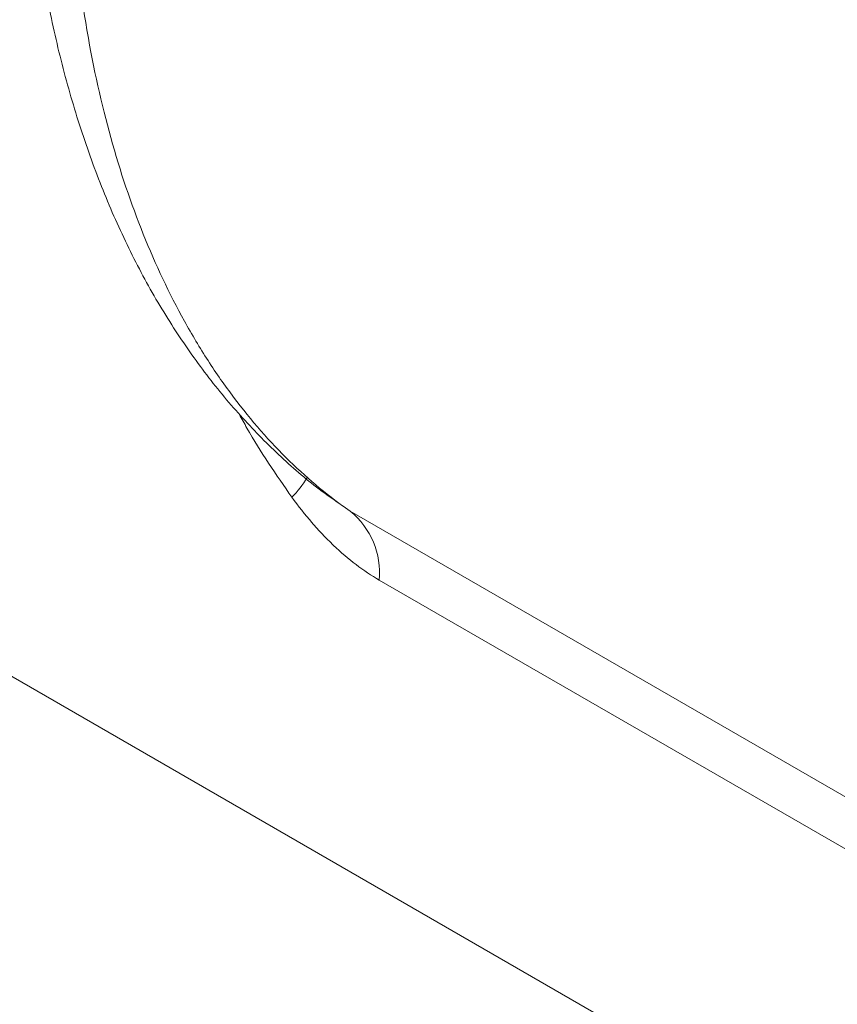
# Model space of a CAD drawing. Units: millimetres. Extents: x 5068 to 7018, y -347 to 2590.
# Drawn here: x 6623 to 6676, y -3 to 60 of the extents above; entities that cross this region are included whole.
import ezdxf

# ---------------------------------------------------------------- set-up
doc = ezdxf.new("R2010")
doc.units = ezdxf.units.MM
doc.linetypes.add('SLD-Solid', pattern=[0])
doc.layers.add('ACO_DRAINAGE', color=7, linetype='SLD-Solid')

# ---------------------------------------------------------------- blocks, each defined once
blk = doc.blocks.new('ACO - 20650 - ISO')
at = {"layer": 'ACO_DRAINAGE', "linetype": 'SLD-Solid', "lineweight": 0}
for p, q in [((419.474, 1288.491), (790.705, 1074.184)), ((733.487, 1130.582), (733.023, 1130.915)), ((733.487, 1130.582), (788.827, 1098.634)), ((790.705, 1094.177), (735.365, 1126.124))]:
    blk.add_line(p, q, dxfattribs=at)
for centre, radius, start, end in [((725.572, 1135.661), 5.869, 314.77636, 330.56713), ((730.218, 1126.58), 5.168, 354.93856, 50.75184)]:
    blk.add_arc(centre, radius, start, end, dxfattribs=at)
for points, knots in [([(733.487, 1248.536), (732.821, 1247.007), (732.154, 1245.484), (730.839, 1242.438), (730.191, 1240.916), (728.288, 1236.344), (727.076, 1233.29), (725.365, 1228.688), (724.813, 1227.15), (723.746, 1224.067), (723.232, 1222.522), (721.761, 1217.912), (720.871, 1214.86), (719.277, 1208.797), (718.572, 1205.785), (717.659, 1201.295), (717.378, 1199.804), (716.866, 1196.829), (716.634, 1195.347), (716.222, 1192.407), (716.042, 1190.947), (715.734, 1188.064), (715.607, 1186.64), (715.301, 1182.418), (715.201, 1179.669), (715.203, 1174.302), (715.307, 1171.684), (715.616, 1167.857), (715.745, 1166.598), (716.055, 1164.113), (716.237, 1162.885), (716.857, 1159.282), (717.369, 1156.987), (718.583, 1152.606), (719.285, 1150.52), (720.873, 1146.558), (721.76, 1144.682), (723.228, 1142.031), (723.741, 1141.174), (724.809, 1139.522), (725.362, 1138.73), (727.073, 1136.455), (728.287, 1135.074), (730.19, 1133.218), (730.839, 1132.635), (732.154, 1131.547), (732.821, 1131.041), (733.487, 1130.582)], [0, 0, 0, 0, 0.03125, 0.03125, 0.0625, 0.0625, 0.125, 0.125, 0.15625, 0.15625, 0.1875, 0.1875, 0.25, 0.25, 0.3125, 0.3125, 0.34375, 0.34375, 0.375, 0.375, 0.40625, 0.40625, 0.4375, 0.4375, 0.5, 0.5, 0.5625, 0.5625, 0.59375, 0.59375, 0.625, 0.625, 0.6875, 0.6875, 0.75, 0.75, 0.8125, 0.8125, 0.84375, 0.84375, 0.875, 0.875, 0.9375, 0.9375, 0.96875, 0.96875, 1, 1, 1, 1]), ([(712.284, 1181.062), (712.281, 1180.883), (712.243, 1179.043), (712.395, 1175.669), (712.752, 1170.95), (713.363, 1166.383), (714.203, 1161.945), (715.28, 1157.669), (716.59, 1153.577), (718.13, 1149.694), (719.892, 1146.045), (721.864, 1142.662), (724.017, 1139.566), (726.335, 1136.749), (728.81, 1134.226), (731.068, 1132.26), (732.501, 1131.269), (733.02, 1130.91)], [0, 0, 0, 0, 0.008008, 0.082752, 0.156677, 0.231253, 0.306157, 0.381239, 0.456243, 0.530923, 0.605001, 0.6781, 0.749297, 0.820125, 0.890605, 0.960431, 1, 1, 1, 1]), ([(729.706, 1131.494), (728.687, 1132.957), (727.474, 1134.699), (726.464, 1136.571), (726.302, 1136.871)], [0, 0, 0, 0, 0.839817, 1, 1, 1, 1]), ([(729.706, 1131.494), (730.122, 1130.919), (730.554, 1130.371), (731.227, 1129.59), (731.455, 1129.337), (731.921, 1128.846), (732.16, 1128.606), (733.362, 1127.461), (734.35, 1126.71), (735.365, 1126.124)], [0, 0, 0, 0, 0.25, 0.25, 0.375, 0.375, 0.5, 0.5, 1, 1, 1, 1])]:
    blk.add_open_spline(points, degree=3, knots=knots, dxfattribs=at)

msp = doc.modelspace()

# ---------------------------------------------------------------- block references
at = {"layer": 'ACO_DRAINAGE'}
msp.add_blockref('ACO - 20650 - ISO', (5911.107, -1102.126), dxfattribs=at)

doc.saveas('drawing.dxf')
